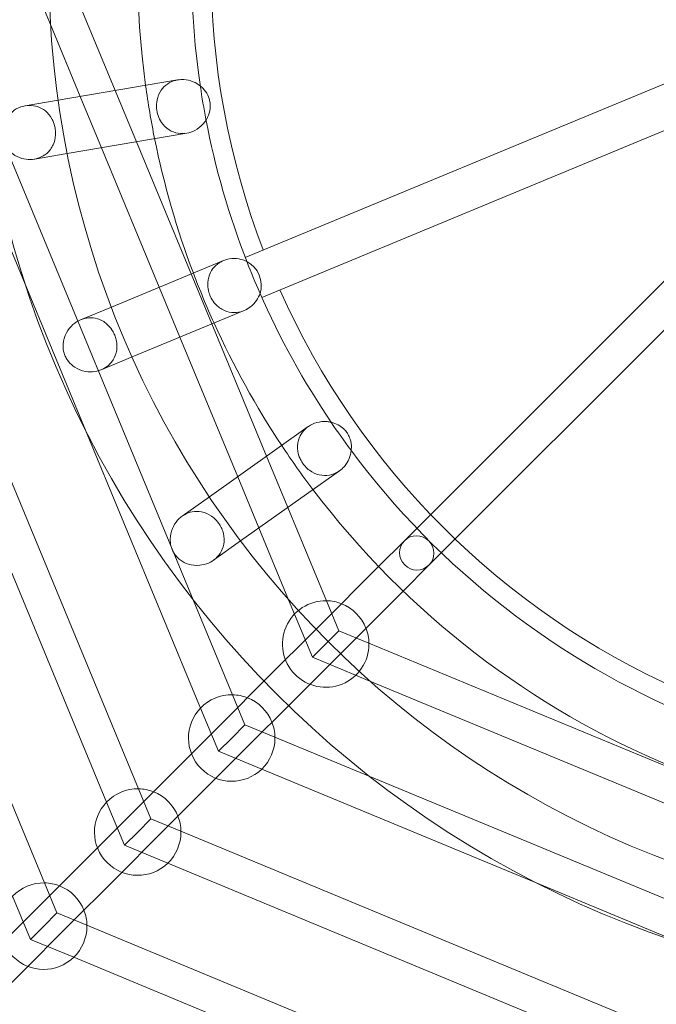
# Model space of a CAD drawing. Units: millimetres. Extents: x -2267 to 2746, y -3282 to 2267.
# Drawn here: x -454 to -160, y -480 to -24 of the extents above; entities that cross this region are included whole.
import ezdxf

# ---------------------------------------------------------------- set-up
doc = ezdxf.new("R2010")
doc.units = ezdxf.units.MM

# ---------------------------------------------------------------- blocks, each defined once
blk = doc.blocks.new('A$C34C90E19')
at = {"color": 0, "linetype": 'Continuous', "lineweight": 0}
for p, q in [((1513.58, -1254.19), (1524.59, -1280.77)), ((1352.17, -1268.06), (1521.79, -1677.56)), ((1413.66, -1268.06), (1565.27, -1634.08)), ((1536.64, -1268.06), (1554.52, -1311.22)), ((1614.63, -1388.41), (1903.02, -1268.95)), ((1398.88, -1274.19), (1550.49, -1640.21)), ((1460.37, -1274.19), (1513.59, -1402.67)), ((1524.59, -1280.77), (1538.34, -1313.97)), ((1622.28, -1406.88), (1910.68, -1287.43)), ((1583.37, -1306.32), (1528.1, -1315.71)), ((1493.3, -1311.88), (1590.6, -1546.78)), ((1538.34, -1313.97), (1548.15, -1337.66)), ((1554.52, -1311.22), (1564.33, -1334.91)), ((1528.1, -1315.71), (1512.9, -1318.29)), ((1587.56, -1330.96), (1532.28, -1340.35)), ((1548.15, -1337.66), (1574.87, -1402.17)), ((1564.33, -1334.91), (1589.65, -1396.05)), ((1688.31, -1519.36), (1869.68, -1337.98)), ((1532.28, -1340.35), (1517.09, -1342.94)), ((1699.62, -1530.67), (1880.99, -1349.29)), ((1604.53, -1389.88), (1552.73, -1411.34)), ((1589.65, -1396.05), (1599.22, -1419.14)), ((1513.59, -1402.67), (1540.75, -1468.25)), ((1574.87, -1402.17), (1584.44, -1425.27)), ((1552.73, -1411.34), (1538.49, -1417.24)), ((1614.1, -1412.98), (1562.3, -1434.43)), ((1599.22, -1419.14), (1624.54, -1480.28)), ((1584.44, -1425.27), (1611.16, -1489.77)), ((1562.3, -1434.43), (1548.06, -1440.33)), ((1540.75, -1468.25), (1593.97, -1596.73)), ((1643.76, -1466.64), (1598.03, -1499.09)), ((1624.54, -1480.28), (1634.36, -1503.97)), ((1658.22, -1487.03), (1612.5, -1519.48)), ((1611.16, -1489.77), (1620.97, -1513.47)), ((1598.03, -1499.09), (1585.46, -1508.01)), ((1634.36, -1503.97), (1652.23, -1547.12)), ((1620.97, -1513.47), (1634.72, -1546.66)), ((1612.5, -1519.48), (1599.93, -1528.4)), ((1688.31, -1519.36), (1676.34, -1531.32)), ((1676.34, -1531.32), (1648.85, -1558.82)), ((1699.62, -1530.67), (1687.66, -1542.63)), ((1687.66, -1542.63), (1660.16, -1570.13)), ((1590.6, -1546.78), (1608.75, -1590.6)), ((1634.72, -1546.66), (1645.73, -1573.24)), ((1652.23, -1547.12), (1657.98, -1561)), ((1648.85, -1558.82), (1623.3, -1584.36)), ((1651.86, -1567.12), (1657.98, -1561)), ((1657.98, -1561), (1671.85, -1566.74)), ((1660.16, -1570.13), (1634.61, -1595.67)), ((1645.73, -1573.24), (1651.86, -1567.12)), ((1671.85, -1566.74), (1950.91, -1682.33)), ((1645.73, -1573.24), (1672.32, -1584.25)), ((1623.3, -1584.36), (1605.37, -1602.3)), ((1672.32, -1584.25), (1938.2, -1694.39)), ((1608.75, -1590.6), (1614.5, -1604.48)), ((1593.97, -1596.73), (1602.25, -1616.72)), ((1634.61, -1595.67), (1616.68, -1613.61)), ((1605.37, -1602.3), (1589.76, -1617.9)), ((1608.38, -1610.6), (1614.5, -1604.48)), ((1614.5, -1604.48), (1628.37, -1610.22)), ((1602.25, -1616.72), (1608.38, -1610.6)), ((1628.37, -1610.22), (1672.19, -1628.37)), ((1616.68, -1613.61), (1601.07, -1629.22)), ((1589.76, -1617.9), (1561.88, -1645.78)), ((1602.25, -1616.72), (1622.25, -1625.01)), ((1622.25, -1625.01), (1750.73, -1678.22)), ((1601.07, -1629.22), (1573.2, -1657.09)), ((1672.19, -1628.37), (1907.09, -1725.67)), ((1565.27, -1634.08), (1571.02, -1647.96)), ((1550.49, -1640.21), (1558.77, -1660.2)), ((1561.88, -1645.78), (1546.28, -1661.38)), ((1564.9, -1654.08), (1571.02, -1647.96)), ((1571.02, -1647.96), (1584.89, -1653.7)), ((1558.77, -1660.2), (1564.9, -1654.08)), ((1584.89, -1653.7), (1950.91, -1805.31)), ((1546.28, -1661.38), (1518.4, -1689.26)), ((1573.2, -1657.09), (1557.59, -1672.7)), ((1558.77, -1660.2), (1578.77, -1668.49)), ((1578.77, -1668.49), (1944.79, -1820.1)), ((1557.59, -1672.7), (1529.72, -1700.57)), ((1521.79, -1677.56), (1527.54, -1691.44)), ((1750.73, -1678.22), (1816.31, -1705.39)), ((1507.01, -1683.69), (1515.29, -1703.68)), ((1518.4, -1689.26), (1502.8, -1704.86)), ((1521.42, -1697.56), (1527.54, -1691.44)), ((1527.54, -1691.44), (1541.41, -1697.18)), ((1515.29, -1703.68), (1521.42, -1697.56)), ((1541.41, -1697.18), (1950.91, -1866.8)), ((1529.72, -1700.57), (1514.11, -1716.18)), ((1515.29, -1703.68), (1535.29, -1711.97)), ((1514.11, -1716.18), (1486.24, -1744.05)), ((1535.29, -1711.97), (1944.79, -1881.59))]:
    blk.add_line(p, q, dxfattribs=at)
for radius in [767, 475, 441]:
    blk.add_circle((1964.79, -1254.19), radius, dxfattribs=at)
for centre, radius, start, end in [((1964.79, -1254.19), 400, 127.1479, 187.8521), ((1964.79, -1254.19), 375, 126.5233, 188.4766), ((1964.79, -1254.19), 366, 159.0657, 200.9343), ((1964.79, -1254.19), 400, 187.8521, 191.4337), ((1964.79, -1254.19), 375, 188.4766, 190.8092), ((1964.79, -1254.19), 375, 190.8092, 201.3337), ((1964.79, -1254.19), 400, 191.4337, 200.7092), ((1964.79, -1254.19), 375, 201.3337, 203.6663), ((1964.79, -1254.19), 400, 200.7092, 204.2908), ((1964.79, -1254.19), 375, 203.6663, 214.1908), ((1964.79, -1254.19), 366, 204.0657, 245.9343), ((1964.79, -1254.19), 400, 204.2908, 213.5663), ((1964.79, -1254.19), 375, 214.1908, 216.5234), ((1964.79, -1254.19), 400, 213.5663, 217.1479), ((1964.79, -1254.19), 375, 216.5234, 278.4766), ((1964.79, -1254.19), 400, 217.1479, 277.8521), ((1651.86, -1567.12), 20, 88.9218, 0), ((1651.86, -1567.12), 20, 68.5782, 88.9218), ((1651.86, -1567.12), 20, 21.4218, 68.5782), ((1651.86, -1567.12), 20, 1.0782, 21.4218), ((1651.86, -1567.12), 20, 0, 1.0782), ((1608.38, -1610.6), 20, 88.9218, 136.0782), ((1608.38, -1610.6), 20, 68.5782, 88.9218), ((1608.38, -1610.6), 20, 21.4218, 68.5782), ((1608.38, -1610.6), 20, 136.0782, 313.9218), ((1608.38, -1610.6), 20, 1.0782, 21.4218), ((1608.38, -1610.6), 20, 313.9218, 0), ((1608.38, -1610.6), 20, 0, 1.0782), ((1564.9, -1654.08), 20, 88.9218, 136.0782), ((1564.9, -1654.08), 20, 68.5782, 88.9218), ((1564.9, -1654.08), 20, 21.4218, 68.5782), ((1564.9, -1654.08), 20, 136.0782, 313.9218), ((1564.9, -1654.08), 20, 1.0782, 21.4218), ((1564.9, -1654.08), 20, 313.9218, 0), ((1564.9, -1654.08), 20, 0, 1.0782), ((1521.42, -1697.56), 20, 88.9218, 136.0782), ((1521.42, -1697.56), 20, 68.5782, 88.9218), ((1521.42, -1697.56), 20, 21.4218, 68.5782), ((1521.42, -1697.56), 20, 136.0782, 313.9218), ((1521.42, -1697.56), 20, 1.0782, 21.4218), ((1521.42, -1697.56), 20, 313.9218, 0), ((1521.42, -1697.56), 20, 0, 1.0782)]:
    blk.add_arc(centre, radius, start, end, dxfattribs=at)
blk.add_ellipse((1609.5, -1401.36), major_axis=(11.61, 4.81), ratio=0.994618, start_param=5.587621, end_param=6.97875, dxfattribs=at)
blk.add_ellipse((1693.96, -1525.01), major_axis=(5.66, -5.66), ratio=0.978959, dxfattribs=at)
for points, knots in [([(1587.56, -1330.96), (1586.24, -1331.19), (1584.94, -1331.19), (1582.12, -1330.74), (1580.69, -1330.19), (1578.01, -1328.52), (1576.85, -1327.36), (1575.28, -1325.09), (1574.73, -1324.01), (1573.95, -1321.75), (1573.71, -1320.62), (1573.5, -1318.13), (1573.58, -1316.83), (1574.16, -1314.01), (1574.79, -1312.47), (1576.52, -1309.99), (1577.49, -1309.01), (1579.76, -1307.45), (1581.03, -1306.87), (1582.73, -1306.44), (1583.05, -1306.37), (1583.37, -1306.32)], [-59.464866, -59.464866, -59.464866, -59.464866, -55.700149, -55.700149, -51.033434, -51.033434, -45.809875, -45.809875, -41.987774, -41.987774, -38.476578, -38.476578, -34.435277, -34.435277, -29.159035, -29.159035, -24.92015, -24.92015, -20.841917, -20.841917, -19.918021, -19.918021, -19.918021, -19.918021]), ([(1583.37, -1306.32), (1584.31, -1306.16), (1585.27, -1306.11), (1587.73, -1306.25), (1589.19, -1306.6), (1591.76, -1307.66), (1592.86, -1308.32), (1593.83, -1309.09)], [-19.918021, -19.918021, -19.918021, -19.918021, -17.207692, -17.207692, -12.975799, -12.975799, -9.136471, -9.136471, -9.136471, -9.136471]), ([(1593.83, -1309.09), (1594.23, -1309.42), (1594.61, -1309.76), (1595.89, -1311.06), (1596.68, -1312.15), (1597.75, -1314.34), (1598.09, -1315.37), (1598.28, -1316.46)], [-9.136471, -9.136471, -9.136471, -9.136471, -7.527638, -7.527638, -3.32918, -3.32918, 0, 0, 0, 0]), ([(1502.18, -1332.79), (1502.22, -1333.04), (1502.27, -1333.28), (1502.62, -1334.75), (1503.11, -1335.89), (1504.6, -1338.32), (1505.76, -1339.57), (1508.39, -1341.46), (1509.8, -1342.16), (1512.59, -1342.96), (1513.93, -1343.14), (1516.65, -1343.08), (1517.96, -1342.83), (1520.56, -1341.88), (1521.77, -1341.17), (1524.11, -1339.15), (1525.09, -1337.79), (1526.4, -1334.92), (1526.77, -1333.38), (1526.92, -1330.95), (1526.89, -1330.11), (1526.64, -1328.12), (1526.37, -1327.04), (1525.75, -1325.4), (1525.48, -1324.82), (1524.42, -1322.9), (1523.42, -1321.67), (1521.1, -1319.79), (1519.86, -1319.1), (1517.29, -1318.28), (1516.02, -1318.09), (1513.38, -1318.14), (1512.06, -1318.39), (1509.37, -1319.35), (1508.06, -1320.09), (1505.64, -1322.04), (1504.57, -1323.28), (1502.91, -1326.09), (1502.34, -1327.69), (1501.97, -1330.46), (1501.98, -1331.62), (1502.18, -1332.79)], [-79.880082, -79.880082, -79.880082, -79.880082, -79.134382, -79.134382, -75.329412, -75.329412, -70.207938, -70.207938, -65.672886, -65.672886, -61.858215, -61.858215, -58.060921, -58.060921, -53.911165, -53.911165, -48.590881, -48.590881, -43.454446, -43.454446, -40.778921, -40.778921, -37.262508, -37.262508, -35.181171, -35.181171, -30.010453, -30.010453, -25.515507, -25.515507, -21.675942, -21.675942, -17.811308, -17.811308, -13.498233, -13.498233, -8.673165, -8.673165, -3.553518, -3.553518, 0, 0, 0, 0]), ([(1598.28, -1316.46), (1598.39, -1317.15), (1598.45, -1317.84), (1598.41, -1319.96), (1598.12, -1321.35), (1597.34, -1323.4), (1596.96, -1324.16), (1596.51, -1324.89)], [-79.276709, -79.276709, -79.276709, -79.276709, -77.185289, -77.185289, -72.809545, -72.809545, -70.185873, -70.185873, -70.185873, -70.185873]), ([(1596.51, -1324.89), (1596.1, -1325.55), (1595.62, -1326.18), (1594.02, -1327.95), (1592.75, -1328.95), (1590.14, -1330.3), (1588.89, -1330.73), (1587.59, -1330.96), (1587.57, -1330.96), (1587.56, -1330.96)], [-70.185873, -70.185873, -70.185873, -70.185873, -67.808391, -67.808391, -63.202127, -63.202127, -59.506097, -59.506097, -59.464866, -59.464866, -59.464866, -59.464866]), ([(1614.1, -1412.98), (1613.93, -1413.05), (1613.76, -1413.12), (1612.26, -1413.66), (1610.91, -1413.89), (1607.96, -1413.9), (1606.41, -1413.56), (1603.4, -1412.25), (1602.01, -1411.21), (1600.13, -1409.15), (1599.47, -1408.21), (1598.48, -1406.34), (1598.12, -1405.47), (1597.52, -1403.42), (1597.34, -1402.27), (1597.26, -1399.54), (1597.51, -1397.93), (1598.61, -1395.08), (1599.37, -1393.83), (1601.24, -1391.82), (1602.27, -1391.03), (1603.8, -1390.21), (1604.16, -1390.04), (1604.53, -1389.88)], [-59.563662, -59.563662, -59.563662, -59.563662, -59.041254, -59.041254, -55.041859, -55.041859, -50.169888, -50.169888, -44.683604, -44.683604, -41.116695, -41.116695, -38.249573, -38.249573, -34.597842, -34.597842, -29.400207, -29.400207, -24.907754, -24.907754, -21.091692, -21.091692, -19.942861, -19.942861, -19.942861, -19.942861]), ([(1604.53, -1389.88), (1605.39, -1389.53), (1606.3, -1389.27), (1608.73, -1388.85), (1610.24, -1388.86), (1613, -1389.32), (1614.23, -1389.72), (1615.34, -1390.26)], [-19.942861, -19.942861, -19.942861, -19.942861, -17.27479, -17.27479, -12.987276, -12.987276, -9.131426, -9.131426, -9.131426, -9.131426]), ([(1621.47, -1405.06), (1621.1, -1406.15), (1620.56, -1407.23), (1619.1, -1409.37), (1618.15, -1410.4), (1616.13, -1411.97), (1615.14, -1412.55), (1614.1, -1412.98)], [-70.366898, -70.366898, -70.366898, -70.366898, -66.783328, -66.783328, -62.784481, -62.784481, -59.563662, -59.563662, -59.563662, -59.563662]), ([(1531.26, -1433.76), (1531.36, -1433.99), (1531.47, -1434.22), (1531.94, -1435.18), (1532.37, -1435.85), (1533.71, -1437.55), (1534.73, -1438.46), (1537.27, -1440.1), (1538.93, -1440.77), (1542.13, -1441.34), (1543.57, -1441.38), (1546.33, -1440.98), (1547.59, -1440.59), (1550.02, -1439.4), (1551.12, -1438.6), (1553.16, -1436.49), (1553.99, -1435.16), (1555.15, -1432.09), (1555.38, -1430.37), (1555.22, -1427.75), (1555.06, -1426.81), (1554.61, -1425.19), (1554.37, -1424.53), (1553.77, -1423.19), (1553.41, -1422.53), (1552.32, -1420.87), (1551.53, -1419.97), (1549.42, -1418.13), (1547.93, -1417.27), (1544.97, -1416.4), (1543.61, -1416.25), (1540.94, -1416.44), (1539.68, -1416.74), (1537.18, -1417.78), (1536, -1418.53), (1533.71, -1420.53), (1532.69, -1421.84), (1531.05, -1424.91), (1530.55, -1426.69), (1530.35, -1429.5), (1530.41, -1430.6), (1530.77, -1432.39), (1530.99, -1433.09), (1531.26, -1433.76)], [-79.478777, -79.478777, -79.478777, -79.478777, -78.720402, -78.720402, -76.285976, -76.285976, -72.065687, -72.065687, -66.687198, -66.687198, -62.563819, -62.563819, -58.822912, -58.822912, -54.866086, -54.866086, -50.02537, -50.02537, -44.476619, -44.476619, -41.450054, -41.450054, -39.30364, -39.30364, -36.980693, -36.980693, -33.111769, -33.111769, -27.59838, -27.59838, -23.450129, -23.450129, -19.730494, -19.730494, -15.822738, -15.822738, -11.110246, -11.110246, -5.575999, -5.575999, -2.189814, -2.189814, 0, 0, 0, 0]), ([(1643.76, -1466.64), (1643.83, -1466.6), (1643.89, -1466.55), (1645.1, -1465.73), (1646.36, -1465.15), (1649.27, -1464.33), (1650.89, -1464.18), (1653.12, -1464.37), (1653.76, -1464.47), (1654.38, -1464.61)], [-19.666728, -19.666728, -19.666728, -19.666728, -19.433136, -19.433136, -15.578688, -15.578688, -10.96591, -10.96591, -9.047038, -9.047038, -9.047038, -9.047038]), ([(1654.38, -1464.61), (1655.55, -1464.88), (1656.66, -1465.3), (1658.57, -1466.34), (1659.43, -1466.96), (1660.71, -1468.2), (1661.18, -1468.73), (1661.59, -1469.32)], [-9.047038, -9.047038, -9.047038, -9.047038, -5.43152, -5.43152, -2.148105, -2.148105, 0, 0, 0, 0]), ([(1658.22, -1487.03), (1657.98, -1487.21), (1657.73, -1487.37), (1656.25, -1488.26), (1654.96, -1488.75), (1652.02, -1489.33), (1650.4, -1489.28), (1647.21, -1488.54), (1645.68, -1487.8), (1643.62, -1486.27), (1642.93, -1485.65), (1641.85, -1484.44), (1641.43, -1483.9), (1640.63, -1482.69), (1640.27, -1482.03), (1639.47, -1480.26), (1639.14, -1479.13), (1638.7, -1476.33), (1638.78, -1474.58), (1639.66, -1471.56), (1640.28, -1470.3), (1641.87, -1468.21), (1642.75, -1467.36), (1643.76, -1466.64)], [-59.022237, -59.022237, -59.022237, -59.022237, -58.163264, -58.163264, -54.120801, -54.120801, -49.144529, -49.144529, -43.815942, -43.815942, -40.955671, -40.955671, -38.892906, -38.892906, -36.623844, -36.623844, -32.90665, -32.90665, -27.351039, -27.351039, -23.148342, -23.148342, -19.666728, -19.666728, -19.666728, -19.666728]), ([(1661.59, -1469.32), (1661.78, -1469.58), (1661.96, -1469.86), (1662.54, -1470.85), (1662.87, -1471.59), (1663.57, -1473.71), (1663.76, -1475.11), (1663.72, -1476.88), (1663.7, -1477.28), (1663.65, -1477.67)], [-78.922184, -78.922184, -78.922184, -78.922184, -77.944137, -77.944137, -75.454707, -75.454707, -71.069202, -71.069202, -69.820092, -69.820092, -69.820092, -69.820092]), ([(1663.65, -1477.67), (1663.52, -1478.92), (1663.2, -1480.2), (1662.14, -1482.7), (1661.41, -1483.91), (1659.81, -1485.76), (1659.05, -1486.45), (1658.22, -1487.03)], [-69.820092, -69.820092, -69.820092, -69.820092, -65.909592, -65.909592, -61.907918, -61.907918, -59.022237, -59.022237, -59.022237, -59.022237]), ([(1582.09, -1525.73), (1582.33, -1526.06), (1582.58, -1526.37), (1583.35, -1527.24), (1583.9, -1527.75), (1585.68, -1529.11), (1587.02, -1529.78), (1590.02, -1530.69), (1591.77, -1530.89), (1594.96, -1530.59), (1596.34, -1530.25), (1598.87, -1529.15), (1599.99, -1528.44), (1602.03, -1526.63), (1602.88, -1525.55), (1604.29, -1522.93), (1604.72, -1521.38), (1604.97, -1518.15), (1604.73, -1516.48), (1603.94, -1514.15), (1603.62, -1513.4), (1602.93, -1512.17), (1602.62, -1511.68), (1601.92, -1510.72), (1601.54, -1510.26), (1600.49, -1509.14), (1599.79, -1508.54), (1597.69, -1507.06), (1596.13, -1506.36), (1593.03, -1505.75), (1591.57, -1505.74), (1588.86, -1506.25), (1587.64, -1506.69), (1585.32, -1508.02), (1584.27, -1508.87), (1582.32, -1511.04), (1581.51, -1512.36), (1580.31, -1515.3), (1579.98, -1516.94), (1579.92, -1519.61), (1580.03, -1520.69), (1580.49, -1522.58), (1580.79, -1523.41), (1581.45, -1524.74), (1581.75, -1525.24), (1582.09, -1525.73)], [-81.601005, -81.601005, -81.601005, -81.601005, -80.382858, -80.382858, -78.102035, -78.102035, -73.43933, -73.43933, -68.099663, -68.099663, -63.966415, -63.966415, -60.13, -60.13, -55.987213, -55.987213, -50.865964, -50.865964, -45.344034, -45.344034, -42.69302, -42.69302, -40.86243, -40.86243, -38.957316, -38.957316, -35.929434, -35.929434, -30.222225, -30.222225, -25.525392, -25.525392, -21.560438, -21.560438, -17.558396, -17.558396, -12.933261, -12.933261, -7.8284, -7.8284, -4.470467, -4.470467, -1.77525, -1.77525, 0, 0, 0, 0])]:
    blk.add_open_spline(points, degree=3, knots=knots, dxfattribs=at)

msp = doc.modelspace()

# ---------------------------------------------------------------- linework, layer by layer
at = {"color": 7}
for radius in [2267, 2237, 767]:
    msp.add_circle((0, 0), radius, dxfattribs=at)

# ---------------------------------------------------------------- block references
msp.add_blockref('A$C34C90E19', (-1964.79, 1254.19), dxfattribs=at)

doc.saveas('drawing.dxf')
